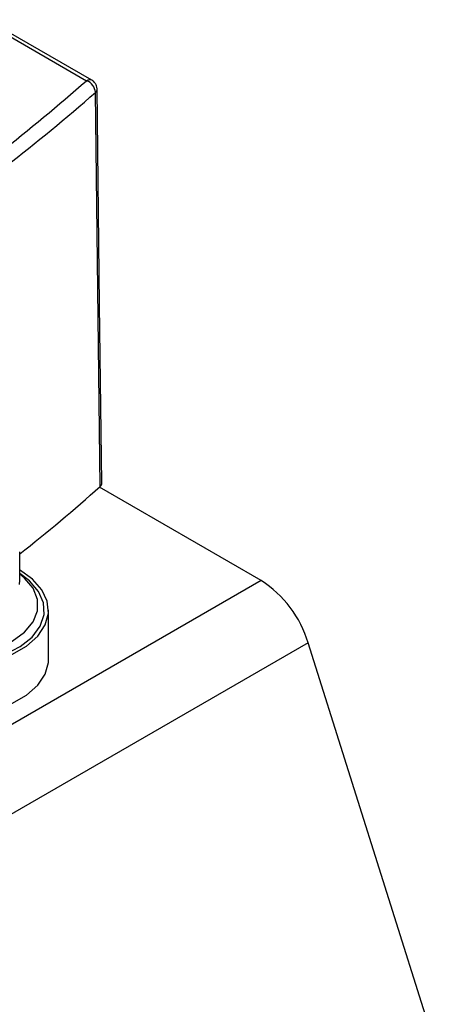
# Model space of a CAD drawing. Extents: x 0.9 to 31.3, y 2.3 to 20.7.
# Drawn here: x 19 to 19.4, y 19.3 to 20.2 of the extents above; entities that cross this region are included whole.
import ezdxf

# ---------------------------------------------------------------- set-up
doc = ezdxf.new("R2010")
doc.units = 0
doc.header["$MEASUREMENT"] = 0
doc.layers.get('0').update_dxf_attribs({"linetype": 'CONTINUOUS'})

msp = doc.modelspace()

# ---------------------------------------------------------------- linework, layer by layer
at = {"color": 7, "linetype": 'Continuous'}
for p, q in [((18.87393, 20.26247), (19.05723, 20.15665)), ((19.06215, 20.15713), (18.87672, 20.26418)), ((19.06999, 19.77178), (19.06547, 20.1455)), ((19.22265, 19.68266), (19.06932, 19.77118)), ((18.994, 19.68296), (18.994, 19.70978)), ((19.22265, 19.68266), (18.96787, 19.53558)), ((18.9937, 19.679), (18.994, 19.68296)), ((19.02106, 19.60796), (19.02106, 19.65457)), ((19.26716, 19.6236), (18.57119, 19.22182)), ((19.38952, 19.2356), (19.26716, 19.6236))]:
    msp.add_line(p, q, dxfattribs=at)
at = {"color": 7, "linetype": 'Continuous', "flags": 128}
for points in [[(19.07157, 19.77511), (19.06953, 19.94428), (19.06706, 20.14898)], [(18.83735, 19.64037), (18.84027, 19.63523), (18.84914, 19.62517), (18.86144, 19.6164), (18.87663, 19.6093), (18.89405, 19.60418), (18.91293, 19.60126), (18.93245, 19.60067), (18.95176, 19.60243), (18.97001, 19.60648), (18.9864, 19.61262), (19.00023, 19.6206), (19.01087, 19.63007), (19.01788, 19.6406), (19.02093, 19.65175), (19.01991, 19.66302), (19.01485, 19.67392), (19.00598, 19.68397), (18.99368, 19.69274), (18.99368, 19.69274)], [(18.84326, 19.6371), (18.84732, 19.6316), (18.85775, 19.62218), (18.87144, 19.61427), (18.88776, 19.60825), (18.90594, 19.6044), (18.92513, 19.60289), (18.94444, 19.60379), (18.96295, 19.60707), (18.97981, 19.61258), (18.99423, 19.62004), (19.00553, 19.62912), (19.01318, 19.6394), (19.01683, 19.65038), (19.01631, 19.66155), (19.01163, 19.6724), (19.00303, 19.68242), (18.994, 19.68925)], [(18.86057, 19.63046), (18.8684, 19.62524), (18.88305, 19.6185), (18.89993, 19.61381), (18.91819, 19.6114), (18.93693, 19.6114), (18.95519, 19.61381), (18.97207, 19.6185), (18.98672, 19.62524), (18.9984, 19.6337), (19.00653, 19.64344), (19.01069, 19.65399), (19.01069, 19.6648), (19.00653, 19.67535), (18.9984, 19.68509), (18.994, 19.68874)], [(18.83405, 19.60796), (18.83521, 19.59951), (18.84027, 19.58861), (18.84914, 19.57856), (18.86144, 19.56979), (18.87663, 19.56269), (18.89405, 19.55757), (18.91293, 19.55464), (18.93245, 19.55405), (18.95176, 19.55582), (18.97001, 19.55986), (18.9864, 19.56601), (19.00023, 19.57399), (19.01087, 19.58345), (19.01788, 19.59399), (19.02093, 19.60513), (19.02106, 19.60796)]]:
    msp.add_lwpolyline(points, dxfattribs=at)
at = {"color": 7, "linetype": 'Continuous'}
for centre, radius, start, end in [((19.06009, 20.15288), 0.00473, 64.16502, 127.17843), ((19.05255, 20.14457), 0.01295, 4.14164, 68.8258), ((17.89886, 21.47108), 1.76583, 304.20905, 311.35029), ((17.96464, 21.01399), 1.66279, 308.24128, 311.66374), ((19.16458, 19.59261), 0.10716, 16.80888, 57.1847)]:
    msp.add_arc(centre, radius, start, end, dxfattribs=at)
for points, knots in [([(19.06705, 20.14872), (19.06706, 20.14882), (19.06712, 20.14989), (19.0666, 20.15206), (19.06502, 20.15483), (19.06336, 20.15666), (19.0622, 20.15708), (19.06214, 20.1571)], [0, 0, 0, 0, 0.029819, 0.317842, 0.636254, 0.981196, 1, 1, 1, 1]), ([(19.06706, 20.14872), (19.06704, 20.14839), (19.06699, 20.14753), (19.0664, 20.14643), (19.06571, 20.14574), (19.06547, 20.1455)], [0, 0, 0, 0, 0.289097, 0.757887, 1, 1, 1, 1]), ([(19.06999, 19.77178), (19.07053, 19.77235), (19.07151, 19.77341), (19.0715, 19.77461), (19.0715, 19.77516)], [0, 0, 0, 0, 0.538755, 1, 1, 1, 1])]:
    msp.add_open_spline(points, degree=3, knots=knots, dxfattribs=at)
msp.add_open_spline([(18.88412, 20.02246), (18.91476, 20.04405), (18.97606, 20.08724), (19.03017, 20.13351), (19.05723, 20.15665)], degree=3, dxfattribs=at)

doc.saveas('drawing.dxf')
